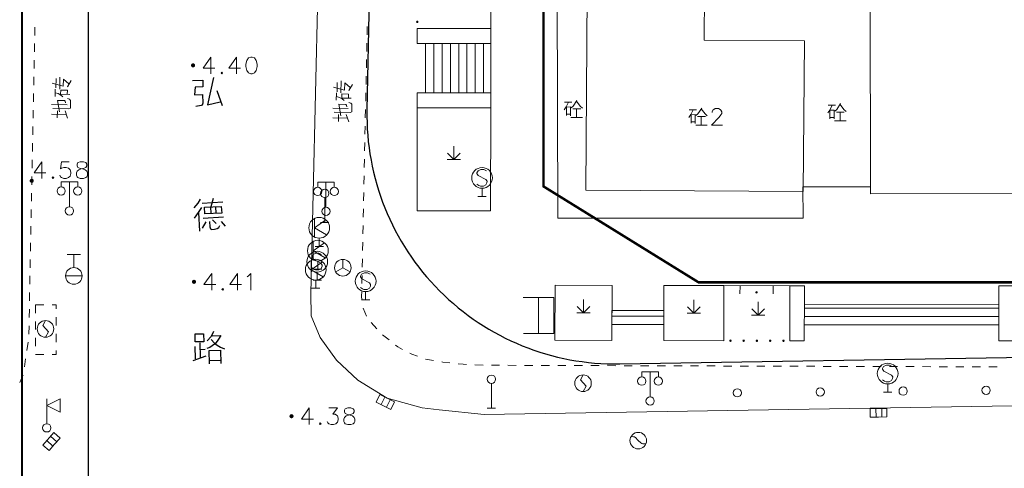
# Model space of a CAD drawing. Extents: x 72844660 to 150386322, y 83685770 to 169718748.
# Drawn here: x 73063822 to 73123192, y 85128971 to 85156000 of the extents above; entities that cross this region are included whole.
import ezdxf

# ---------------------------------------------------------------- set-up
doc = ezdxf.new("R2010")
doc.units = 0
doc.header["$LTSCALE"] = 200
doc.linetypes.add('DASHEDX2', pattern=[1.5, 1, -0.5])
for name, color, linetype in [('2', 7, 'Continuous'), ('DIM', 7, 'Continuous'), ('DLBX-ZL', 1, 'Continuous'), ('FRAME', 7, 'Continuous'), ('总图-地下室边线', 4, 'DASHEDX2')]:
    doc.layers.add(name, color=color, linetype=linetype)

msp = doc.modelspace()

# ---------------------------------------------------------------- hatches: boundary and pattern name
at = {"layer": '2', "linetype": 'Continuous', "lineweight": 0}
for points in [[(73087794.49, 85155944.797, 1), (73087794.339, 85155794.798, 1)], [(73074402.09, 85153248.945, 1), (73074152.09, 85153248.945, 1)], [(73064673.024, 85146292.906, 1), (73064423.024, 85146292.906, 1)], [(73074458.024, 85140206.906, 1), (73074208.024, 85140206.906, 1)], [(73108179.452, 85139574.088, 1), (73108329.452, 85139573.941, 1)], [(73106750.992, 85136659.469, 1), (73106600.992, 85136659.616, 1)], [(73107550.992, 85136658.686, 1), (73107400.992, 85136658.833, 1)], [(73108350.992, 85136657.903, 1), (73108200.992, 85136658.05, 1)], [(73109150.991, 85136657.12, 1), (73109000.991, 85136657.267, 1)], [(73109950.991, 85136656.337, 1), (73109800.991, 85136656.484, 1)], [(73080337.024, 85132108.906, 1), (73080087.024, 85132108.906, 1)]]:
    msp.add_hatch(color=8, dxfattribs=at).paths.add_polyline_path(points)

# ---------------------------------------------------------------- linework, layer by layer
at = {"layer": '2', "color": 8, "linetype": 'Continuous', "lineweight": 0}
for p, q in [((73092228.024, 85155469.906), (73092231.024, 85157592.906)), ((73064727.024, 85155056.906), (73064737.024, 85155555.906)), ((73084778.024, 85155592.906), (73084767.024, 85155093.906)), ((73064707.024, 85154056.906), (73064717.024, 85154556.906)), ((73084757.024, 85154593.906), (73084747.024, 85154093.906)), ((73088291.024, 85151588.906), (73088291.024, 85154564.906)), ((73088791.024, 85151588.906), (73088791.024, 85154564.906)), ((73089291.024, 85151588.906), (73089291.024, 85154564.906)), ((73089791.024, 85151588.906), (73089791.024, 85154564.906)), ((73090291.024, 85151588.906), (73090291.024, 85154564.906)), ((73090791.024, 85151588.906), (73090791.024, 85154564.906)), ((73091291.024, 85151588.906), (73091291.024, 85154564.906)), ((73091791.024, 85151588.906), (73091791.024, 85154564.906)), ((73092225.024, 85151588.906), (73092228.024, 85154564.906)), ((73064688.024, 85153056.906), (73064698.024, 85153556.906)), ((73084736.024, 85153593.906), (73084726.024, 85153093.906)), ((73064668.024, 85152056.906), (73064678.024, 85152556.906)), ((73084715.024, 85152593.906), (73084705.024, 85152093.906)), ((73064649.024, 85151056.906), (73064658.024, 85151556.906)), ((73084694.024, 85151593.906), (73084684.024, 85151093.906)), ((73064629.024, 85150057.906), (73064639.024, 85150556.906)), ((73084674.024, 85150594.906), (73084663.024, 85150094.906)), ((73064609.024, 85149057.906), (73064619.024, 85149557.906)), ((73084653.024, 85149594.906), (73084642.024, 85149094.906)), ((73064590.024, 85148057.906), (73064600.024, 85148557.906)), ((73084632.024, 85148594.906), (73084621.024, 85148094.906)), ((73090005.024, 85147582.906), (73090005.024, 85148382.906)), ((73090005.024, 85147582.906), (73089627.024, 85147960.906)), ((73090005.024, 85147582.906), (73090385.024, 85147962.906)), ((73064570.024, 85147057.906), (73064580.024, 85147557.906)), ((73084611.024, 85147594.906), (73084601.024, 85147094.906)), ((73089605.024, 85147582.906), (73090405.024, 85147582.906)), ((73064551.024, 85146057.906), (73064560.024, 85146557.906)), ((73084590.024, 85146594.906), (73084580.024, 85146095.906)), ((73066823.024, 85144731.906), (73066823.024, 85146231.906)), ((73082291.024, 85144701.906), (73082291.024, 85146201.906)), ((73064531.024, 85145057.906), (73064541.024, 85145557.906)), ((73084569.024, 85145595.906), (73084559.024, 85145095.906)), ((73091701.024, 85145848.906), (73091701.024, 85145348.906)), ((73082217.024, 85143781.906), (73082217.024, 85145281.906)), ((73091451.024, 85145348.906), (73091951.024, 85145348.906)), ((73064512.024, 85144058.906), (73064521.024, 85144558.906)), ((73084548.024, 85144595.906), (73084538.024, 85144095.906)), ((73081601.024, 85144022.906), (73081601.024, 85142892.906)), ((73082291.024, 85143932.906), (73081601.024, 85143462.906)), ((73081967.024, 85143781.906), (73082467.024, 85143781.906)), ((73084528.024, 85143595.906), (73084517.024, 85143095.906)), ((73064492.024, 85143058.906), (73064502.024, 85143558.906)), ((73081601.024, 85143462.906), (73082331.024, 85143032.906)), ((73064472.024, 85142058.906), (73064482.024, 85142558.906)), ((73081520.024, 85142643.906), (73081520.024, 85141513.906)), ((73082210.024, 85142553.906), (73081520.024, 85142083.906)), ((73081881.024, 85142842.906), (73081881.024, 85142342.906)), ((73084507.024, 85142595.906), (73084496.024, 85142095.906)), ((73067485.024, 85141862.906), (73066685.024, 85141862.906)), ((73067085.024, 85141062.906), (73067085.024, 85141862.906)), ((73081520.024, 85142083.906), (73082250.024, 85141653.906)), ((73081631.024, 85142342.906), (73082131.024, 85142342.906)), ((73064453.024, 85141058.906), (73064463.024, 85141558.906)), ((73081394.024, 85141496.906), (73081394.024, 85140366.906)), ((73082084.024, 85141406.906), (73081394.024, 85140936.906)), ((73081800.024, 85141463.906), (73081800.024, 85140963.906)), ((73083308.024, 85141053.906), (73083308.024, 85141553.906)), ((73084486.024, 85141595.906), (73084475.024, 85141096.906)), ((73081394.024, 85140936.906), (73082124.024, 85140506.906)), ((73081550.024, 85140963.906), (73082050.024, 85140963.906)), ((73081763.024, 85140799.906), (73081763.024, 85140299.906)), ((73083308.024, 85141053.906), (73082875.024, 85140803.906)), ((73083308.024, 85141053.906), (73083741.024, 85140803.906)), ((73064433.024, 85140058.906), (73064443.024, 85140558.906)), ((73066585.024, 85140562.906), (73067585.024, 85140562.906)), ((73081513.024, 85140299.906), (73082013.024, 85140299.906)), ((73081674.024, 85140316.906), (73081674.024, 85139816.906)), ((73084465.024, 85140596.906), (73084455.024, 85140096.906)), ((73064414.024, 85139059.906), (73064423.024, 85139559.906)), ((73081424.024, 85139816.906), (73081924.024, 85139816.906)), ((73084683.024, 85139620.906), (73084683.024, 85139120.906)), ((73110255.024, 85139971.906), (73106279.024, 85139975.906)), ((73107255.024, 85139974.906), (73107254.024, 85139474.906)), ((73109255.024, 85139972.906), (73109254.024, 85139472.906)), ((73084433.024, 85139120.906), (73084933.024, 85139120.906)), ((73095106.024, 85139271.906), (73095113.024, 85137093.906)), ((73097820.024, 85138332.906), (73097819.024, 85139132.906)), ((73104465.024, 85138319.906), (73104465.024, 85139119.906)), ((73108344.024, 85138192.906), (73108343.024, 85138992.906)), ((73064394.024, 85138059.906), (73064404.024, 85138559.906)), ((73064775.024, 85138324.906), (73064775.024, 85138824.906)), ((73064775.024, 85138824.906), (73065275.024, 85138824.906)), ((73084541.024, 85138610.906), (73084725.024, 85138145.906)), ((73097420.024, 85138332.906), (73098220.024, 85138332.906)), ((73097820.024, 85138332.906), (73097443.024, 85138710.906)), ((73097820.024, 85138332.906), (73098200.024, 85138712.906)), ((73104065.024, 85138319.906), (73104865.024, 85138320.906)), ((73104465.024, 85138319.906), (73104087.024, 85138696.906)), ((73104465.024, 85138319.906), (73104845.024, 85138699.906)), ((73108344.024, 85138192.906), (73107967.024, 85138570.906)), ((73108344.024, 85138192.906), (73108724.024, 85138572.906)), ((73111135.024, 85138624.906), (73122867.024, 85138613.906)), ((73064775.024, 85137324.906), (73064775.024, 85137824.906)), ((73066025.024, 85138074.906), (73066025.024, 85137574.906)), ((73085019.024, 85137749.906), (73085357.024, 85137380.906)), ((73099533.024, 85138136.906), (73102653.024, 85138133.906)), ((73107944.024, 85138192.906), (73108744.024, 85138192.906)), ((73111134.024, 85138124.906), (73122866.024, 85138113.906)), ((73064374.024, 85137059.906), (73064384.024, 85137559.906)), ((73066025.024, 85137074.906), (73066025.024, 85136574.906)), ((73099530.024, 85137636.906), (73102653.024, 85137633.906)), ((73111134.024, 85137624.906), (73122866.024, 85137613.906)), ((73064257.024, 85136068.906), (73064335.024, 85136562.906)), ((73064775.024, 85136324.906), (73064775.024, 85136824.906)), ((73085702.024, 85137019.906), (73086093.024, 85136707.906)), ((73064103.024, 85135080.906), (73064180.024, 85135574.906)), ((73065275.024, 85135824.906), (73064775.024, 85135824.906)), ((73088286.024, 85135552.906), (73088778.024, 85135464.906)), ((73091262.024, 85135208.906), (73091761.024, 85135189.906)), ((73092261.024, 85135177.906), (73092761.024, 85135176.906)), ((73093261.024, 85135174.906), (73093761.024, 85135173.906)), ((73094261.024, 85135171.906), (73094761.024, 85135169.906)), ((73095261.024, 85135168.906), (73095761.024, 85135166.906)), ((73096261.024, 85135164.906), (73096761.024, 85135163.906)), ((73097261.024, 85135161.906), (73097761.024, 85135160.906)), ((73098261.024, 85135158.906), (73098761.024, 85135156.906)), ((73099261.024, 85135155.906), (73099761.024, 85135153.906)), ((73100261.024, 85135152.906), (73100761.024, 85135150.906)), ((73101261.024, 85135148.906), (73101761.024, 85135147.906)), ((73101833.024, 85133274.906), (73101833.024, 85134774.906)), ((73102261.024, 85135145.906), (73102761.024, 85135144.906)), ((73103261.024, 85135142.906), (73103761.024, 85135140.906)), ((73104261.024, 85135139.906), (73104761.024, 85135137.906)), ((73105261.024, 85135136.906), (73105761.024, 85135134.906)), ((73106261.024, 85135132.906), (73106761.024, 85135131.906)), ((73107261.024, 85135129.906), (73107761.024, 85135128.906)), ((73108261.024, 85135126.906), (73108761.024, 85135124.906)), ((73109261.024, 85135123.906), (73109761.024, 85135121.906)), ((73110261.024, 85135120.906), (73110761.024, 85135118.906)), ((73111261.024, 85135116.906), (73111761.024, 85135115.906)), ((73112261.024, 85135113.906), (73112761.024, 85135112.906)), ((73113261.024, 85135110.906), (73113761.024, 85135108.906)), ((73114261.024, 85135107.906), (73114761.024, 85135105.906)), ((73115261.024, 85135104.906), (73115761.024, 85135102.906)), ((73116261.024, 85135100.906), (73116761.024, 85135099.906)), ((73117261.024, 85135097.906), (73117761.024, 85135096.906)), ((73118261.024, 85135094.906), (73118761.024, 85135092.906)), ((73119261.024, 85135091.906), (73119761.024, 85135089.906)), ((73120261.024, 85135088.906), (73120761.024, 85135086.906)), ((73121261.024, 85135084.906), (73121761.024, 85135083.906)), ((73122261.024, 85135081.906), (73122761.024, 85135080.906)), ((73092267.024, 85132588.906), (73092267.024, 85134088.906)), ((73115909.024, 85133557.906), (73116409.024, 85133557.906)), ((73116159.024, 85134057.906), (73116159.024, 85133557.906)), ((73065453.024, 85131657.906), (73065453.024, 85133157.906)), ((73065453.024, 85132757.906), (73066253.024, 85133157.906)), ((73066253.024, 85133157.906), (73066253.024, 85132357.906)), ((73085625.024, 85132809.906), (73085846.024, 85133257.906)), ((73085939.024, 85132654.906), (73086160.024, 85133103.906)), ((73065453.024, 85132757.906), (73066253.024, 85132357.906)), ((73092017.024, 85132588.906), (73092517.024, 85132588.906)), ((73115463.024, 85132054.906), (73115453.024, 85132554.906)), ((73115813.024, 85132061.906), (73115803.024, 85132561.906)), ((73065830.024, 85130305.906), (73065455.024, 85130636.906)), ((73066061.024, 85130567.906), (73065686.024, 85130898.906))]:
    msp.add_line(p, q, dxfattribs=at)
at = {"layer": '2', "color": 8, "linetype": 'Continuous', "lineweight": 13, "flags": 128}
msp.add_lwpolyline([(73081793.024, 85157592.906), (73081376.024, 85139508.906), (73081404.024, 85138155.906), (73081946.024, 85136853.906), (73082932.024, 85135480.906), (73084220.024, 85134275.906), (73085974.024, 85133188.906), (73088082.024, 85132619.906), (73089120.024, 85132489.906), (73091824.024, 85132216.906), (73144516.024, 85133079.906)], dxfattribs=at)
at = {"layer": '2', "color": 8, "linetype": 'Continuous', "lineweight": 0, "flags": 128}
for points in [[(73096240.024, 85157592.906), (73096273.024, 85144033.906), (73111058.024, 85144036.906), (73111053.024, 85145925.906), (73115131.024, 85145926.906)], [(73105105.024, 85157592.906), (73105087.024, 85154760.906), (73111140.024, 85154718.906), (73111054.024, 85145639.906), (73097958.024, 85145726.906), (73098036.024, 85157592.906)], [(73162326.024, 85157592.906), (73162330.024, 85145531.906), (73115132.024, 85145517.906), (73115111.024, 85157592.906)], [(73075349.024, 85153748.906), (73074877.024, 85153079.906), (73075594.024, 85153079.906)], [(73075349.024, 85153748.906), (73075349.024, 85152748.906)], [(73076900.024, 85153748.906), (73076428.024, 85153079.906), (73077144.024, 85153079.906)], [(73076900.024, 85153748.906), (73076900.024, 85152748.906)], [(73077751.024, 85153748.906), (73077609.024, 85153701.906), (73077514.024, 85153551.906), (73077467.024, 85153315.906), (73077467.024, 85153173.906), (73077514.024, 85152937.906), (73077609.024, 85152795.906), (73077751.024, 85152748.906), (73077845.024, 85152748.906), (73077987.024, 85152795.906), (73078089.024, 85152937.906), (73078136.024, 85153173.906), (73078136.024, 85153315.906), (73078089.024, 85153551.906), (73077987.024, 85153701.906), (73077845.024, 85153748.906), (73077751.024, 85153748.906)], [(73066236.024, 85151818.906), (73066252.024, 85152543.906)], [(73076011.024, 85152842.906), (73075963.024, 85152795.906), (73076011.024, 85152748.906), (73076058.024, 85152795.906), (73076011.024, 85152842.906)], [(73065781.024, 85152166.906), (73066452.024, 85151988.906), (73066461.024, 85152413.906), (73066793.024, 85152143.906), (73066701.024, 85151958.906), (73066935.024, 85152328.906)], [(73066000.024, 85151886.906), (73066012.024, 85152448.906)], [(73082740.024, 85151940.906), (73083411.024, 85151762.906), (73083420.024, 85152187.906), (73083752.024, 85151917.906), (73083660.024, 85151732.906), (73083894.024, 85152102.906)], [(73082959.024, 85151660.906), (73082971.024, 85152222.906)], [(73083195.024, 85151592.906), (73083211.024, 85152317.906)], [(73065951.024, 85151374.906), (73065961.024, 85151824.906)], [(73065968.024, 85151599.906), (73066142.024, 85151545.906), (73066303.024, 85151454.906), (73066425.024, 85151351.906)], [(73066853.024, 85151492.906), (73066291.024, 85151504.906), (73066297.024, 85151754.906), (73066697.024, 85151745.906), (73066691.024, 85151495.906)], [(73082910.024, 85151148.906), (73082920.024, 85151598.906)], [(73082927.024, 85151373.906), (73083101.024, 85151319.906), (73083262.024, 85151228.906), (73083384.024, 85151125.906)], [(73083812.024, 85151266.906), (73083250.024, 85151278.906), (73083256.024, 85151528.906), (73083656.024, 85151519.906), (73083650.024, 85151269.906)], [(73065740.024, 85150891.906), (73066677.024, 85150870.906)], [(73065822.024, 85150652.906), (73066784.024, 85150630.906), (73066885.024, 85150666.906), (73066895.024, 85151128.906), (73066835.024, 85151204.906), (73066710.024, 85151245.906)], [(73066230.024, 85150443.906), (73066108.024, 85151133.906), (73066520.024, 85151124.906), (73066569.024, 85151085.906), (73066592.024, 85150985.906)], [(73082781.024, 85150426.906), (73083743.024, 85150404.906), (73083844.024, 85150440.906), (73083854.024, 85150902.906), (73083794.024, 85150978.906), (73083669.024, 85151019.906)], [(73083189.024, 85150217.906), (73083067.024, 85150907.906), (73083479.024, 85150898.906), (73083528.024, 85150859.906), (73083551.024, 85150759.906)], [(73096912.024, 85151039.906), (73096774.024, 85150752.906), (73096649.024, 85150577.906)], [(73096674.024, 85151039.906), (73097112.024, 85151039.906)], [(73096787.024, 85150227.906), (73096787.024, 85150739.906), (73097037.024, 85150752.906), (73097037.024, 85150214.906)], [(73097424.024, 85151139.906), (73097199.024, 85150789.906), (73097074.024, 85150689.906)], [(73097399.024, 85151089.906), (73097624.024, 85150789.906), (73097762.024, 85150664.906)], [(73112806.024, 85150845.906), (73112668.024, 85150558.906), (73112543.024, 85150383.906)], [(73112568.024, 85150845.906), (73113006.024, 85150845.906)], [(73113318.024, 85150945.906), (73113093.024, 85150595.906), (73112968.024, 85150495.906)], [(73113293.024, 85150895.906), (73113518.024, 85150595.906), (73113656.024, 85150470.906)], [(73065739.024, 85150304.906), (73066614.024, 85150284.906)], [(73066084.024, 85150083.906), (73066094.024, 85150508.906)], [(73066709.024, 85150069.906), (73066557.024, 85150511.906)], [(73082699.024, 85150665.906), (73083636.024, 85150644.906)], [(73083043.024, 85149857.906), (73083053.024, 85150282.906)], [(73083668.024, 85149843.906), (73083516.024, 85150285.906)], [(73087791.024, 85150683.906), (73087786.024, 85144483.906), (73092220.024, 85144479.906), (73092225.024, 85150683.906)], [(73096787.024, 85150302.906), (73097037.024, 85150302.906)], [(73097174.024, 85150627.906), (73097649.024, 85150627.906)], [(73097399.024, 85150627.906), (73097399.024, 85150102.906)], [(73104433.024, 85150573.906), (73104295.024, 85150286.906), (73104170.024, 85150111.906)], [(73104195.024, 85150573.906), (73104633.024, 85150573.906)], [(73104308.024, 85149761.906), (73104308.024, 85150273.906), (73104558.024, 85150286.906), (73104558.024, 85149748.906)], [(73104945.024, 85150673.906), (73104720.024, 85150323.906), (73104595.024, 85150223.906)], [(73104695.024, 85150161.906), (73105170.024, 85150161.906)], [(73104920.024, 85150623.906), (73105145.024, 85150323.906), (73105283.024, 85150198.906)], [(73104920.024, 85150161.906), (73104920.024, 85149636.906)], [(73105578.024, 85150401.906), (73105578.024, 85150448.906), (73105625.024, 85150543.906), (73105673.024, 85150598.906), (73105767.024, 85150645.906), (73105956.024, 85150645.906), (73106051.024, 85150598.906), (73106098.024, 85150543.906), (73106153.024, 85150448.906), (73106153.024, 85150354.906), (73106098.024, 85150259.906), (73106003.024, 85150117.906), (73105531.024, 85149645.906), (73106200.024, 85149645.906)], [(73112681.024, 85150033.906), (73112681.024, 85150545.906), (73112931.024, 85150558.906), (73112931.024, 85150020.906)], [(73113068.024, 85150433.906), (73113543.024, 85150433.906)], [(73113293.024, 85150433.906), (73113293.024, 85149908.906)], [(73082698.024, 85150078.906), (73083573.024, 85150058.906)], [(73097062.024, 85150102.906), (73097762.024, 85150102.906)], [(73104308.024, 85149836.906), (73104558.024, 85149836.906)], [(73104583.024, 85149636.906), (73105283.024, 85149636.906)], [(73112681.024, 85150108.906), (73112931.024, 85150108.906)], [(73112956.024, 85149908.906), (73113656.024, 85149908.906)], [(73065162.024, 85147440.906), (73064690.024, 85146771.906), (73065407.024, 85146771.906)], [(73065162.024, 85147440.906), (73065162.024, 85146440.906)], [(73066808.024, 85147440.906), (73066335.024, 85147440.906), (73066288.024, 85147007.906), (73066335.024, 85147054.906), (73066477.024, 85147101.906), (73066619.024, 85147101.906), (73066761.024, 85147054.906), (73066863.024, 85146960.906), (73066910.024, 85146818.906), (73066910.024, 85146723.906), (73066863.024, 85146582.906), (73066761.024, 85146487.906), (73066619.024, 85146440.906), (73066477.024, 85146440.906), (73066335.024, 85146487.906), (73066288.024, 85146534.906), (73066241.024, 85146629.906)], [(73067477.024, 85147440.906), (73067335.024, 85147393.906), (73067288.024, 85147298.906), (73067288.024, 85147196.906), (73067335.024, 85147101.906), (73067430.024, 85147054.906), (73067619.024, 85147007.906), (73067761.024, 85146960.906), (73067863.024, 85146865.906), (73067910.024, 85146771.906), (73067910.024, 85146629.906), (73067863.024, 85146534.906), (73067808.024, 85146487.906), (73067666.024, 85146440.906), (73067477.024, 85146440.906), (73067335.024, 85146487.906), (73067288.024, 85146534.906), (73067241.024, 85146629.906), (73067241.024, 85146771.906), (73067288.024, 85146865.906), (73067383.024, 85146960.906), (73067524.024, 85147007.906), (73067713.024, 85147054.906), (73067808.024, 85147101.906), (73067863.024, 85147196.906), (73067863.024, 85147298.906), (73067808.024, 85147393.906), (73067666.024, 85147440.906), (73067477.024, 85147440.906)], [(73091963.024, 85146902.906), (73091805.024, 85146973.906), (73091623.024, 85146973.906), (73091459.024, 85146902.906), (73091387.024, 85146776.906), (73091387.024, 85146729.906), (73091466.024, 85146611.906), (73091923.024, 85146374.906), (73092001.024, 85146264.906), (73091994.024, 85146170.906), (73091923.024, 85146044.906), (73091789.024, 85145973.906), (73091600.024, 85145973.906), (73091513.024, 85146004.906), (73091387.024, 85146091.906)], [(73065824.024, 85146534.906), (73065776.024, 85146487.906), (73065824.024, 85146440.906), (73065871.024, 85146487.906), (73065824.024, 85146534.906)], [(73066323.024, 85145931.906), (73066323.024, 85146231.906), (73067323.024, 85146231.906), (73067323.024, 85145931.906)], [(73081791.024, 85145901.906), (73081791.024, 85146201.906), (73082791.024, 85146201.906), (73082791.024, 85145901.906)], [(73082024.024, 85141853.906), (73081867.024, 85141924.906), (73081685.024, 85141924.906), (73081520.024, 85141853.906), (73081449.024, 85141727.906), (73081449.024, 85141680.906), (73081528.024, 85141562.906), (73081985.024, 85141326.906), (73082063.024, 85141216.906), (73082056.024, 85141121.906), (73081985.024, 85140995.906), (73081851.024, 85140924.906), (73081662.024, 85140924.906), (73081575.024, 85140956.906), (73081449.024, 85141042.906)], [(73075405.024, 85140706.906), (73074933.024, 85140037.906), (73075650.024, 85140037.906)], [(73075405.024, 85140706.906), (73075405.024, 85139706.906)], [(73076956.024, 85140706.906), (73076484.024, 85140037.906), (73077200.024, 85140037.906)], [(73076956.024, 85140706.906), (73076956.024, 85139706.906)], [(73077531.024, 85140509.906), (73077625.024, 85140564.906), (73077767.024, 85140706.906), (73077767.024, 85139706.906)], [(73084945.024, 85140674.906), (73084787.024, 85140745.906), (73084605.024, 85140745.906), (73084441.024, 85140674.906), (73084369.024, 85140548.906), (73084369.024, 85140501.906), (73084448.024, 85140383.906), (73084905.024, 85140146.906), (73084983.024, 85140036.906), (73084976.024, 85139942.906), (73084905.024, 85139816.906), (73084771.024, 85139745.906), (73084582.024, 85139745.906), (73084495.024, 85139776.906), (73084369.024, 85139863.906)], [(73076067.024, 85139800.906), (73076019.024, 85139753.906), (73076067.024, 85139706.906), (73076114.024, 85139753.906), (73076067.024, 85139800.906)], [(73084444.024, 85139596.906), (73084439.024, 85139358.906), (73084455.024, 85139096.906)], [(73111135.024, 85138858.906), (73111136.024, 85139970.906), (73110255.024, 85139971.906), (73110252.024, 85136655.906), (73111133.024, 85136654.906), (73111133.024, 85137124.906)], [(73111135.024, 85139152.906), (73111136.024, 85139970.906), (73110255.024, 85139971.906), (73110252.024, 85136655.906), (73111133.024, 85136654.906), (73111133.024, 85137124.906)], [(73122867.024, 85138847.906), (73122868.024, 85139959.906), (73123749.024, 85139958.906), (73123746.024, 85136642.906), (73122865.024, 85136643.906), (73122865.024, 85137113.906)], [(73094187.024, 85139271.906), (73096025.024, 85139271.906), (73096025.024, 85137093.906), (73094200.024, 85137093.906)], [(73111133.024, 85137124.906), (73111135.024, 85138858.906), (73122867.024, 85138847.906), (73122865.024, 85137113.906)], [(73065775.024, 85138824.906), (73066025.024, 85138824.906), (73066025.024, 85138574.906)], [(73099528.024, 85137136.906), (73099535.024, 85138480.906), (73102654.024, 85138477.906), (73102652.024, 85137133.906)], [(73065379.024, 85137867.906), (73065217.024, 85137572.906), (73065558.024, 85137197.906), (73065379.024, 85136867.906)], [(73066025.024, 85136074.906), (73066025.024, 85135824.906), (73065775.024, 85135824.906)], [(73086484.024, 85136396.906), (73086622.024, 85136285.906), (73086909.024, 85136136.906)], [(73087352.024, 85135905.906), (73087458.024, 85135850.906), (73087815.024, 85135717.906)], [(73089270.024, 85135376.906), (73089330.024, 85135365.906), (73089767.024, 85135319.906)], [(73090264.024, 85135266.906), (73090561.024, 85135235.906), (73090762.024, 85135227.906)], [(73101333.024, 85134474.906), (73101333.024, 85134774.906), (73102333.024, 85134774.906), (73102333.024, 85134474.906)], [(73116421.024, 85135111.906), (73116263.024, 85135182.906), (73116082.024, 85135182.906), (73115917.024, 85135111.906), (73115846.024, 85134985.906), (73115846.024, 85134938.906), (73115924.024, 85134820.906), (73116381.024, 85134584.906), (73116460.024, 85134474.906), (73116452.024, 85134379.906), (73116381.024, 85134253.906), (73116247.024, 85134182.906), (73116058.024, 85134182.906), (73115972.024, 85134214.906), (73115846.024, 85134300.906)], [(73063822.024, 85134130.906), (73064021.024, 85134555.906), (73064025.024, 85134586.906)], [(73097790.024, 85134597.906), (73097628.024, 85134302.906), (73097969.024, 85133927.906), (73097790.024, 85133597.906)], [(73085533.024, 85133412.906), (73086429.024, 85132970.906), (73086208.024, 85132522.906), (73085760.024, 85132743.906), (73085311.024, 85132964.906), (73085533.024, 85133412.906)], [(73081284.024, 85132608.906), (73080812.024, 85131939.906), (73081529.024, 85131939.906)], [(73081284.024, 85132608.906), (73081284.024, 85131608.906)], [(73082457.024, 85132608.906), (73082985.024, 85132608.906), (73082694.024, 85132222.906), (73082835.024, 85132222.906), (73082930.024, 85132175.906), (73082985.024, 85132128.906), (73083032.024, 85131986.906), (73083032.024, 85131891.906), (73082985.024, 85131750.906), (73082883.024, 85131655.906), (73082741.024, 85131608.906), (73082599.024, 85131608.906), (73082457.024, 85131655.906), (73082410.024, 85131702.906), (73082363.024, 85131797.906)], [(73083599.024, 85132608.906), (73083457.024, 85132561.906), (73083410.024, 85132466.906), (73083410.024, 85132364.906), (73083457.024, 85132269.906), (73083552.024, 85132222.906), (73083741.024, 85132175.906), (73083883.024, 85132128.906), (73083985.024, 85132033.906), (73084032.024, 85131939.906), (73084032.024, 85131797.906), (73083985.024, 85131702.906), (73083930.024, 85131655.906), (73083788.024, 85131608.906), (73083599.024, 85131608.906), (73083457.024, 85131655.906), (73083410.024, 85131702.906), (73083363.024, 85131797.906), (73083363.024, 85131939.906), (73083410.024, 85132033.906), (73083505.024, 85132128.906), (73083646.024, 85132175.906), (73083835.024, 85132222.906), (73083930.024, 85132269.906), (73083985.024, 85132364.906), (73083985.024, 85132466.906), (73083930.024, 85132561.906), (73083788.024, 85132608.906), (73083599.024, 85132608.906)], [(73115103.024, 85132547.906), (73116103.024, 85132567.906), (73116112.024, 85132067.906), (73115613.024, 85132057.906), (73115113.024, 85132048.906), (73115103.024, 85132547.906)], [(73065223.024, 85130373.906), (73065885.024, 85131123.906), (73066260.024, 85130792.906), (73065929.024, 85130417.906), (73065598.024, 85130042.906), (73065223.024, 85130373.906)], [(73081946.024, 85131702.906), (73081898.024, 85131655.906), (73081946.024, 85131608.906), (73081993.024, 85131655.906), (73081946.024, 85131702.906)], [(73100683.024, 85130883.906), (73100831.024, 85130874.906), (73100884.024, 85130858.906), (73100967.024, 85130796.906), (73101081.024, 85130679.906), (73101119.024, 85130645.906), (73101120.024, 85130636.906), (73101279.024, 85130509.906), (73101329.024, 85130472.906), (73101359.024, 85130462.906), (73101403.024, 85130453.906), (73101480.024, 85130453.906), (73101575.024, 85130450.906)]]:
    msp.add_lwpolyline(points, dxfattribs=at)
for points in [[(73087794.024, 85154564.906), (73087794.024, 85155469.906), (73092228.024, 85155469.906), (73092228.024, 85154564.906)], [(73087791.024, 85150683.906), (73087791.024, 85151588.906), (73092225.024, 85151588.906), (73092225.024, 85150683.906)], [(73087791.024, 85150687.906), (73087786.024, 85144483.906), (73092220.024, 85144479.906), (73092225.024, 85150683.906)], [(73096087.024, 85136683.906), (73096104.024, 85139999.906), (73099542.024, 85139982.906), (73099525.024, 85136666.906)], [(73102655.024, 85139979.906), (73106279.024, 85139975.906), (73106276.024, 85136659.906), (73102652.024, 85136663.906)]]:
    msp.add_lwpolyline(points, close=True, dxfattribs=at)
at = {"layer": '2', "color": 8, "linetype": 'Continuous', "lineweight": 30, "flags": 128}
for points in [[(73075509.024, 85152508.906), (73075137.024, 85150871.906), (73075911.024, 85151043.906)], [(73074235.024, 85152334.906), (73074855.024, 85152360.906), (73074872.024, 85151961.906), (73074412.024, 85151941.906), (73074371.024, 85151479.906), (73074851.024, 85151499.906), (73074872.024, 85150980.906), (73074817.024, 85150857.906), (73074758.024, 85150835.906), (73074441.024, 85150762.906)], [(73075702.024, 85151735.906), (73076040.024, 85150828.906)], [(73074714.024, 85145184.906), (73074567.024, 85144936.906), (73074322.024, 85144662.906)], [(73074827.024, 85144950.906), (73076065.024, 85145016.906)], [(73075493.024, 85145226.906), (73075340.024, 85144717.906)], [(73074781.024, 85144687.906), (73074577.024, 85144375.906), (73074335.024, 85144042.906)], [(73074597.024, 85144377.906), (73074658.024, 85143258.906)], [(73074982.024, 85144297.906), (73074961.024, 85144697.906), (73075979.024, 85144751.906), (73076001.024, 85144352.906), (73074982.024, 85144297.906)], [(73075321.024, 85144696.906), (73075341.024, 85144336.906)], [(73075622.024, 85144692.906), (73075639.024, 85144373.906)], [(73075048.024, 85143820.906), (73074828.024, 85143448.906)], [(73074875.024, 85144051.906), (73076113.024, 85144118.906)], [(73075268.024, 85143832.906), (73075285.024, 85143512.906), (73075331.024, 85143395.906), (73075413.024, 85143359.906), (73075572.024, 85143388.906), (73075731.024, 85143416.906), (73075827.024, 85143481.906), (73075881.024, 85143604.906)], [(73075442.024, 85143941.906), (73075675.024, 85143714.906)], [(73075968.024, 85143850.906), (73076203.024, 85143562.906)], [(73074407.024, 85136583.906), (73074394.024, 85137063.906), (73074913.024, 85137078.906), (73074927.024, 85136598.906), (73074407.024, 85136583.906)], [(73075510.024, 85137215.906), (73075358.024, 85136911.906), (73075126.024, 85136644.906)], [(73074689.024, 85136531.906), (73074714.024, 85135651.906)], [(73075437.024, 85136953.906), (73075957.024, 85136968.906), (73075803.024, 85136743.906), (73075630.024, 85136498.906), (73075434.024, 85136352.906), (73075277.024, 85136248.906), (73075099.024, 85136183.906)], [(73075364.024, 85136731.906), (73075570.024, 85136516.906), (73075734.024, 85136381.906), (73075937.024, 85136267.906), (73076180.024, 85136174.906)], [(73074375.024, 85136302.906), (73074397.024, 85135562.906)], [(73074721.024, 85136132.906), (73075000.024, 85136140.906)], [(73075266.024, 85135267.906), (73075243.024, 85136067.906), (73075922.024, 85136086.906), (73075945.024, 85135287.906)], [(73074280.024, 85135459.906), (73075072.024, 85135742.906)], [(73075260.024, 85135467.906), (73075920.024, 85135486.906)]]:
    msp.add_lwpolyline(points, dxfattribs=at)
at = {"layer": '2', "color": 8, "linetype": 'Continuous', "lineweight": 0}
for centre, radius in [((73066323.024, 85145681.906), 250), ((73067323.024, 85145681.906), 250), ((73081791.024, 85145651.906), 250), ((73082217.024, 85145531.906), 250), ((73082791.024, 85145651.906), 250), ((73066823.024, 85144481.906), 250), ((73082291.024, 85144451.906), 250), ((73083308.024, 85141053.906), 500), ((73067085.024, 85140562.906), 500), ((73065379.014, 85137367.444), 500), ((73092266.855, 85134339.104), 250), ((73097790.014, 85134097.444), 500), ((73101333.024, 85134224.906), 250), ((73102333.024, 85134224.906), 250), ((73107092.618, 85133518.118), 250), ((73112092.357, 85133569.206), 250), ((73117092.096, 85133620.294), 250), ((73122091.835, 85133671.382), 250), ((73101833.024, 85133024.906), 250), ((73065453.024, 85131407.906), 250), ((73101120.024, 85130636.906), 500)]:
    msp.add_circle(centre, radius, dxfattribs=at)
for centre in [(73091700.879, 85146468.895), (73081880.647, 85143462.961), (73081799.997, 85142083.747), (73081762.555, 85141420.251), (73081673.844, 85140937.042), (73084682.879, 85140240.895), (73116159.106, 85134678.383)]:
    msp.add_arc(centre, 625, 0, 359.99999402, dxfattribs=at)
at = {"layer": 'DIM', "color": 0, "lineweight": 40}
msp.add_lwpolyline([(73063971.907, 85378101.974), (73504971.907, 85378101.974), (73504971.907, 85066251.974), (73063971.907, 85066251.974)], close=True, dxfattribs=at)
at = {"layer": 'DLBX-ZL', "color": 8, "linetype": 'Continuous'}
for p, q in [((73085358.226, 85181177.907), (73084760.054, 85150551.988)), ((73100005.266, 85135261.122), (73169995.693, 85136418.795))]:
    msp.add_line(p, q, dxfattribs=at)
msp.add_arc((73099757.193, 85150259.07), 15000, 178.88106619, 270.94761157, dxfattribs=at)
at = {"layer": 'FRAME', "color": 245, "linetype": 'Continuous'}
msp.add_lwpolyline([(73067971.907, 85374101.974), (73500971.907, 85374101.974), (73500971.907, 85070251.974), (73067971.907, 85070251.974)], close=True, dxfattribs=at)
at = {"layer": '总图-地下室边线', "color": 5, "ltscale": 20, "const_width": 150}
msp.add_lwpolyline([(73240404.024, 85242427.156), (73250504.024, 85242427.156), (73250504.024, 85139727.156), (73184879.024, 85139727.156), (73184879.024, 85140152.156), (73184879.024, 85140152.156), (73104752.546, 85140177.156), (73104752.546, 85140177.156), (73104752.546, 85140177.156), (73095404.024, 85145957.156), (73095404.024, 85170297.156), (73098134.024, 85170297.156), (73098134.024, 85290477.156), (73190404.024, 85290477.156), (73190404.024, 85267577.156), (73190404.024, 85255077.156), (73190404.024, 85242177.156), (73197804.024, 85242177.156)], dxfattribs=at)

doc.saveas('drawing.dxf')
